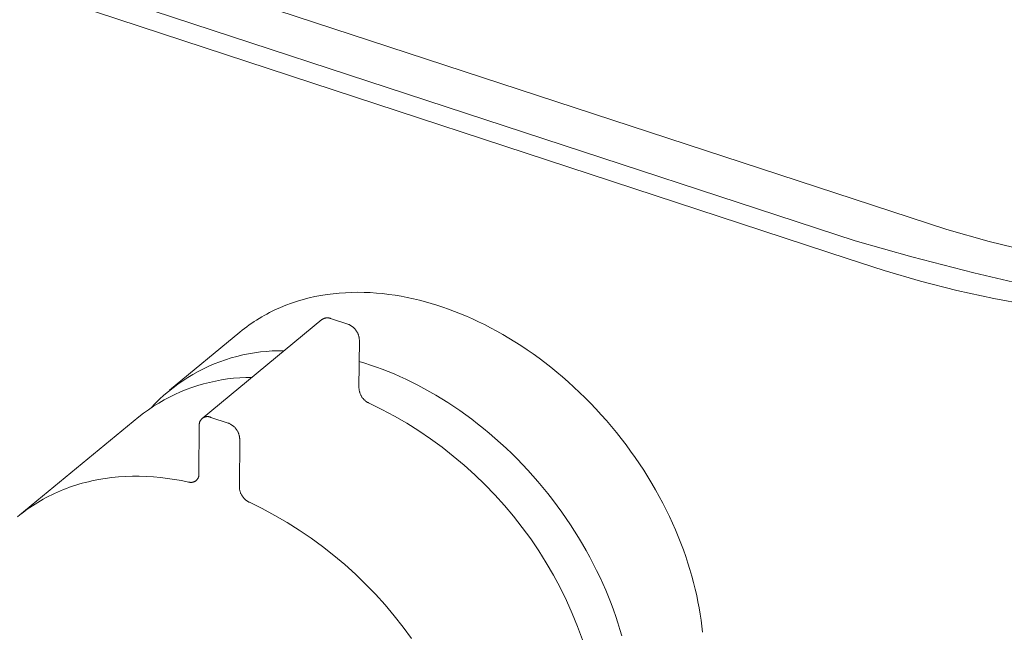
# Model space of a CAD drawing. Units: millimetres. Extents: x -885 to 591, y -1650 to 1907.
# Drawn here: x -457 to -388, y -1318 to -1275 of the extents above; entities that cross this region are included whole.
import ezdxf

# ---------------------------------------------------------------- set-up
doc = ezdxf.new("R2010")
doc.units = ezdxf.units.MM
doc.header["$MEASUREMENT"] = 0
doc.layers.add('Default', color=7, linetype='Continuous', lineweight=5, true_color=0xffffff)

msp = doc.modelspace()

# ---------------------------------------------------------------- linework, layer by layer
at = {"layer": 'Default', "color": 7, "true_color": 0xffffff}
for p, q in [((-629.53, -1211.867), (-391.672, -1289.795)), ((-398.13, -1290.595), (-625.278, -1216.102)), ((-626.125, -1217.186), (-398.615, -1291.847)), ((-391.672, -1289.795), (-388.675, -1290.629)), ((-394.122, -1291.718), (-398.13, -1290.595)), ((-388.675, -1290.629), (-385.651, -1291.363)), ((-398.615, -1291.847), (-396.087, -1292.678)), ((-389.762, -1292.841), (-394.122, -1291.718)), ((-396.087, -1292.678), (-393.531, -1293.423)), ((-393.531, -1293.423), (-390.952, -1294.081)), ((-386.564, -1293.587), (-389.762, -1292.841)), ((-390.952, -1294.081), (-388.351, -1294.65)), ((-437.416, -1294.841), (-437.82, -1294.975)), ((-437.007, -1294.72), (-437.416, -1294.841)), ((-436.593, -1294.612), (-437.007, -1294.72)), ((-436.174, -1294.518), (-436.593, -1294.612)), ((-435.752, -1294.436), (-436.174, -1294.518)), ((-435.326, -1294.367), (-435.752, -1294.436)), ((-434.896, -1294.311), (-435.326, -1294.367)), ((-434.465, -1294.268), (-434.896, -1294.311)), ((-434.031, -1294.237), (-434.465, -1294.268)), ((-433.596, -1294.219), (-434.031, -1294.237)), ((-433.159, -1294.213), (-433.596, -1294.219)), ((-432.722, -1294.219), (-433.159, -1294.213)), ((-432.284, -1294.236), (-432.722, -1294.219)), ((-431.846, -1294.266), (-432.284, -1294.236)), ((-431.409, -1294.306), (-431.846, -1294.266)), ((-430.973, -1294.357), (-431.409, -1294.306)), ((-430.538, -1294.419), (-430.973, -1294.357)), ((-430.105, -1294.492), (-430.538, -1294.419)), ((-429.674, -1294.574), (-430.105, -1294.492)), ((-429.245, -1294.666), (-429.674, -1294.574)), ((-428.819, -1294.768), (-429.245, -1294.666)), ((-428.395, -1294.879), (-428.819, -1294.768)), ((-427.992, -1294.993), (-428.395, -1294.879)), ((-388.351, -1294.65), (-385.734, -1295.132)), ((-439.186, -1295.547), (-439.374, -1295.642)), ((-438.996, -1295.456), (-439.186, -1295.547)), ((-438.611, -1295.282), (-438.996, -1295.456)), ((-438.219, -1295.122), (-438.611, -1295.282)), ((-437.82, -1294.975), (-438.219, -1295.122)), ((-427.585, -1295.118), (-427.992, -1294.993)), ((-427.175, -1295.253), (-427.585, -1295.118)), ((-426.761, -1295.398), (-427.175, -1295.253)), ((-426.345, -1295.553), (-426.761, -1295.398)), ((-425.926, -1295.719), (-426.345, -1295.553)), ((-435.686, -1296.135), (-444.112, -1303.089)), ((-440.461, -1296.276), (-440.635, -1296.392)), ((-440.285, -1296.162), (-440.461, -1296.276)), ((-440.107, -1296.052), (-440.285, -1296.162)), ((-439.927, -1295.945), (-440.107, -1296.052)), ((-439.744, -1295.841), (-439.927, -1295.945)), ((-439.56, -1295.74), (-439.744, -1295.841)), ((-439.374, -1295.642), (-439.56, -1295.74)), ((-435.668, -1296.122), (-435.686, -1296.135)), ((-435.65, -1296.11), (-435.668, -1296.122)), ((-435.632, -1296.099), (-435.65, -1296.11)), ((-435.613, -1296.088), (-435.632, -1296.099)), ((-435.594, -1296.078), (-435.613, -1296.088)), ((-435.575, -1296.068), (-435.594, -1296.078)), ((-435.555, -1296.06), (-435.575, -1296.068)), ((-435.535, -1296.051), (-435.555, -1296.06)), ((-435.515, -1296.044), (-435.535, -1296.051)), ((-435.494, -1296.037), (-435.515, -1296.044)), ((-435.473, -1296.031), (-435.494, -1296.037)), ((-435.453, -1296.026), (-435.473, -1296.031)), ((-435.431, -1296.021), (-435.453, -1296.026)), ((-435.41, -1296.017), (-435.431, -1296.021)), ((-435.389, -1296.014), (-435.41, -1296.017)), ((-435.367, -1296.012), (-435.389, -1296.014)), ((-435.346, -1296.01), (-435.367, -1296.012)), ((-435.324, -1296.009), (-435.346, -1296.01)), ((-435.303, -1296.009), (-435.324, -1296.009)), ((-435.281, -1296.01), (-435.303, -1296.009)), ((-435.259, -1296.011), (-435.281, -1296.01)), ((-435.238, -1296.013), (-435.259, -1296.011)), ((-435.217, -1296.015), (-435.238, -1296.013)), ((-435.195, -1296.019), (-435.217, -1296.015)), ((-435.174, -1296.023), (-435.195, -1296.019)), ((-435.153, -1296.028), (-435.174, -1296.023)), ((-435.132, -1296.033), (-435.153, -1296.028)), ((-435.111, -1296.04), (-435.132, -1296.033)), ((-435.091, -1296.047), (-435.111, -1296.04)), ((-435.071, -1296.054), (-435.091, -1296.047)), ((-433.856, -1296.456), (-435.071, -1296.054)), ((-425.505, -1295.895), (-425.926, -1295.719)), ((-425.081, -1296.082), (-425.505, -1295.895)), ((-424.656, -1296.28), (-425.081, -1296.082)), ((-424.23, -1296.489), (-424.656, -1296.28)), ((-441.308, -1296.888), (-441.47, -1297.02)), ((-441.143, -1296.76), (-441.308, -1296.888)), ((-440.976, -1296.634), (-441.143, -1296.76)), ((-440.807, -1296.512), (-440.976, -1296.634)), ((-440.635, -1296.392), (-440.807, -1296.512)), ((-433.816, -1296.471), (-433.856, -1296.456)), ((-433.777, -1296.488), (-433.816, -1296.471)), ((-433.739, -1296.506), (-433.777, -1296.488)), ((-433.701, -1296.525), (-433.739, -1296.506)), ((-433.664, -1296.545), (-433.701, -1296.525)), ((-433.628, -1296.567), (-433.664, -1296.545)), ((-433.592, -1296.59), (-433.628, -1296.567)), ((-433.558, -1296.614), (-433.592, -1296.59)), ((-433.524, -1296.639), (-433.558, -1296.614)), ((-433.491, -1296.666), (-433.524, -1296.639)), ((-433.459, -1296.693), (-433.491, -1296.666)), ((-433.428, -1296.722), (-433.459, -1296.693)), ((-433.398, -1296.752), (-433.428, -1296.722)), ((-433.368, -1296.782), (-433.398, -1296.752)), ((-433.34, -1296.814), (-433.368, -1296.782)), ((-433.314, -1296.847), (-433.34, -1296.814)), ((-433.288, -1296.88), (-433.314, -1296.847)), ((-433.263, -1296.915), (-433.288, -1296.88)), ((-433.24, -1296.95), (-433.263, -1296.915)), ((-433.218, -1296.986), (-433.24, -1296.95)), ((-423.803, -1296.708), (-424.23, -1296.489)), ((-423.375, -1296.939), (-423.803, -1296.708)), ((-422.947, -1297.18), (-423.375, -1296.939)), ((-441.47, -1297.02), (-446.423, -1301.1)), ((-433.197, -1297.023), (-433.218, -1296.986)), ((-433.177, -1297.06), (-433.197, -1297.023)), ((-433.159, -1297.098), (-433.177, -1297.06)), ((-433.142, -1297.137), (-433.159, -1297.098)), ((-433.127, -1297.176), (-433.142, -1297.137)), ((-433.112, -1297.216), (-433.127, -1297.176)), ((-433.099, -1297.257), (-433.112, -1297.216)), ((-433.088, -1297.297), (-433.099, -1297.257)), ((-433.078, -1297.338), (-433.088, -1297.297)), ((-433.069, -1297.38), (-433.078, -1297.338)), ((-433.076, -1300.966), (-433.049, -1297.547)), ((-433.062, -1297.421), (-433.069, -1297.38)), ((-433.056, -1297.463), (-433.062, -1297.421)), ((-433.052, -1297.505), (-433.056, -1297.463)), ((-433.049, -1297.547), (-433.052, -1297.505)), ((-422.519, -1297.432), (-422.947, -1297.18)), ((-422.091, -1297.694), (-422.519, -1297.432)), ((-439.183, -1298.342), (-439.603, -1298.371)), ((-438.763, -1298.328), (-439.183, -1298.342)), ((-438.343, -1298.327), (-438.763, -1298.328)), ((-421.665, -1297.968), (-422.091, -1297.694)), ((-421.239, -1298.251), (-421.665, -1297.968)), ((-420.815, -1298.546), (-421.239, -1298.251)), ((-442.479, -1298.962), (-442.876, -1299.101)), ((-442.078, -1298.836), (-442.479, -1298.962)), ((-441.673, -1298.724), (-442.078, -1298.836)), ((-441.264, -1298.626), (-441.673, -1298.724)), ((-440.852, -1298.541), (-441.264, -1298.626)), ((-440.438, -1298.47), (-440.852, -1298.541)), ((-440.021, -1298.414), (-440.438, -1298.47)), ((-439.603, -1298.371), (-440.021, -1298.414)), ((-420.394, -1298.851), (-420.815, -1298.546)), ((-419.975, -1299.166), (-420.394, -1298.851)), ((-444.035, -1299.598), (-444.41, -1299.789)), ((-443.655, -1299.419), (-444.035, -1299.598)), ((-443.268, -1299.254), (-443.655, -1299.419)), ((-442.876, -1299.101), (-443.268, -1299.254)), ((-432.659, -1299.206), (-433.061, -1299.085)), ((-432.254, -1299.338), (-432.659, -1299.206)), ((-431.846, -1299.479), (-432.254, -1299.338)), ((-431.435, -1299.63), (-431.846, -1299.479)), ((-431.021, -1299.791), (-431.435, -1299.63)), ((-419.559, -1299.491), (-419.975, -1299.166)), ((-419.146, -1299.826), (-419.559, -1299.491)), ((-445.492, -1300.436), (-445.838, -1300.676)), ((-445.139, -1300.208), (-445.492, -1300.436)), ((-444.778, -1299.992), (-445.139, -1300.208)), ((-444.41, -1299.789), (-444.778, -1299.992)), ((-443.181, -1300.459), (-442.757, -1300.38)), ((-442.757, -1300.38), (-442.332, -1300.315)), ((-442.332, -1300.315), (-441.904, -1300.265)), ((-441.904, -1300.265), (-441.475, -1300.23)), ((-441.475, -1300.23), (-441.045, -1300.209)), ((-441.045, -1300.209), (-440.614, -1300.202)), ((-430.605, -1299.963), (-431.021, -1299.791)), ((-430.187, -1300.145), (-430.605, -1299.963)), ((-429.767, -1300.338), (-430.187, -1300.145)), ((-429.346, -1300.541), (-429.767, -1300.338)), ((-418.737, -1300.17), (-419.146, -1299.826)), ((-418.332, -1300.524), (-418.737, -1300.17)), ((-446.175, -1300.927), (-446.504, -1301.189)), ((-445.838, -1300.676), (-446.175, -1300.927)), ((-445.643, -1301.227), (-445.244, -1301.065)), ((-445.244, -1301.065), (-444.84, -1300.916)), ((-444.84, -1300.916), (-444.431, -1300.781)), ((-444.431, -1300.781), (-444.018, -1300.659)), ((-444.018, -1300.659), (-443.601, -1300.552)), ((-443.601, -1300.552), (-443.181, -1300.459)), ((-433.073, -1301.007), (-433.076, -1300.966)), ((-433.068, -1301.049), (-433.073, -1301.007)), ((-433.063, -1301.09), (-433.068, -1301.049)), ((-433.056, -1301.131), (-433.063, -1301.09)), ((-433.047, -1301.172), (-433.056, -1301.131)), ((-428.924, -1300.755), (-429.346, -1300.541)), ((-428.501, -1300.979), (-428.924, -1300.755)), ((-428.077, -1301.214), (-428.501, -1300.979)), ((-417.932, -1300.887), (-418.332, -1300.524)), ((-417.536, -1301.259), (-417.932, -1300.887)), ((-447.133, -1301.746), (-447.434, -1302.04)), ((-447.176, -1302.01), (-446.803, -1301.795)), ((-446.823, -1301.462), (-447.133, -1301.746)), ((-446.504, -1301.189), (-446.823, -1301.462)), ((-446.803, -1301.795), (-446.423, -1301.593)), ((-446.423, -1301.593), (-446.036, -1301.403)), ((-446.036, -1301.403), (-445.643, -1301.227)), ((-433.037, -1301.213), (-433.047, -1301.172)), ((-433.026, -1301.253), (-433.037, -1301.213)), ((-433.013, -1301.293), (-433.026, -1301.253)), ((-433, -1301.333), (-433.013, -1301.293)), ((-432.984, -1301.372), (-433, -1301.333)), ((-432.968, -1301.41), (-432.984, -1301.372)), ((-432.95, -1301.448), (-432.968, -1301.41)), ((-432.931, -1301.485), (-432.95, -1301.448)), ((-432.91, -1301.521), (-432.931, -1301.485)), ((-432.889, -1301.557), (-432.91, -1301.521)), ((-432.866, -1301.592), (-432.889, -1301.557)), ((-432.842, -1301.626), (-432.866, -1301.592)), ((-432.817, -1301.66), (-432.842, -1301.626)), ((-432.79, -1301.692), (-432.817, -1301.66)), ((-432.763, -1301.724), (-432.79, -1301.692)), ((-432.735, -1301.755), (-432.763, -1301.724)), ((-432.705, -1301.784), (-432.735, -1301.755)), ((-432.675, -1301.813), (-432.705, -1301.784)), ((-432.643, -1301.841), (-432.675, -1301.813)), ((-427.654, -1301.46), (-428.077, -1301.214)), ((-427.231, -1301.716), (-427.654, -1301.46)), ((-426.808, -1301.982), (-427.231, -1301.716)), ((-417.146, -1301.639), (-417.536, -1301.259)), ((-416.762, -1302.028), (-417.146, -1301.639)), ((-448.249, -1302.729), (-447.899, -1302.477)), ((-447.899, -1302.477), (-447.542, -1302.237)), ((-447.434, -1302.04), (-447.724, -1302.344)), ((-447.542, -1302.237), (-447.176, -1302.01)), ((-432.611, -1301.867), (-432.643, -1301.841)), ((-432.578, -1301.893), (-432.611, -1301.867)), ((-432.544, -1301.917), (-432.578, -1301.893)), ((-432.509, -1301.94), (-432.544, -1301.917)), ((-432.473, -1301.962), (-432.509, -1301.94)), ((-432.437, -1301.983), (-432.473, -1301.962)), ((-432.4, -1302.002), (-432.437, -1301.983)), ((-432.362, -1302.02), (-432.4, -1302.002)), ((-431.463, -1302.462), (-432.362, -1302.02)), ((-430.579, -1302.935), (-431.463, -1302.462)), ((-426.387, -1302.259), (-426.808, -1301.982)), ((-425.967, -1302.546), (-426.387, -1302.259)), ((-416.384, -1302.425), (-416.762, -1302.028)), ((-416.013, -1302.829), (-416.384, -1302.425)), ((-456.962, -1309.891), (-448.59, -1302.992)), ((-448.59, -1302.992), (-448.249, -1302.729)), ((-444.227, -1303.216), (-444.238, -1303.232)), ((-444.216, -1303.199), (-444.227, -1303.216)), ((-444.204, -1303.184), (-444.216, -1303.199)), ((-444.191, -1303.168), (-444.204, -1303.184)), ((-444.178, -1303.153), (-444.191, -1303.168)), ((-444.165, -1303.139), (-444.178, -1303.153)), ((-444.151, -1303.125), (-444.165, -1303.139)), ((-444.136, -1303.111), (-444.151, -1303.125)), ((-444.121, -1303.098), (-444.136, -1303.111)), ((-444.106, -1303.086), (-444.121, -1303.098)), ((-444.09, -1303.074), (-444.106, -1303.086)), ((-444.074, -1303.062), (-444.09, -1303.074)), ((-444.057, -1303.052), (-444.074, -1303.062)), ((-444.04, -1303.041), (-444.057, -1303.052)), ((-444.023, -1303.032), (-444.04, -1303.041)), ((-444.005, -1303.023), (-444.023, -1303.032)), ((-443.987, -1303.014), (-444.005, -1303.023)), ((-443.969, -1303.006), (-443.987, -1303.014)), ((-443.951, -1302.999), (-443.969, -1303.006)), ((-443.932, -1302.993), (-443.951, -1302.999)), ((-443.913, -1302.987), (-443.932, -1302.993)), ((-443.894, -1302.982), (-443.913, -1302.987)), ((-443.874, -1302.977), (-443.894, -1302.982)), ((-443.855, -1302.973), (-443.874, -1302.977)), ((-443.835, -1302.97), (-443.855, -1302.973)), ((-443.816, -1302.967), (-443.835, -1302.97)), ((-443.796, -1302.966), (-443.816, -1302.967)), ((-443.776, -1302.964), (-443.796, -1302.966)), ((-443.756, -1302.964), (-443.776, -1302.964)), ((-443.737, -1302.964), (-443.756, -1302.964)), ((-443.717, -1302.965), (-443.737, -1302.964)), ((-443.697, -1302.966), (-443.717, -1302.965)), ((-443.677, -1302.969), (-443.697, -1302.966)), ((-443.658, -1302.972), (-443.677, -1302.969)), ((-443.638, -1302.975), (-443.658, -1302.972)), ((-443.619, -1302.979), (-443.638, -1302.975)), ((-443.6, -1302.984), (-443.619, -1302.979)), ((-443.58, -1302.99), (-443.6, -1302.984)), ((-443.562, -1302.996), (-443.58, -1302.99)), ((-443.543, -1303.003), (-443.562, -1302.996)), ((-443.525, -1303.011), (-443.543, -1303.003)), ((-443.507, -1303.019), (-443.525, -1303.011)), ((-442.289, -1303.423), (-443.507, -1303.019)), ((-429.713, -1303.438), (-430.579, -1302.935)), ((-425.549, -1302.844), (-425.967, -1302.546)), ((-425.133, -1303.151), (-425.549, -1302.844)), ((-424.72, -1303.468), (-425.133, -1303.151)), ((-415.648, -1303.24), (-416.013, -1302.829)), ((-444.326, -1303.572), (-444.347, -1306.997)), ((-444.326, -1303.513), (-444.327, -1303.533)), ((-444.327, -1303.533), (-444.327, -1303.553)), ((-444.327, -1303.553), (-444.326, -1303.572)), ((-444.325, -1303.493), (-444.326, -1303.513)), ((-444.323, -1303.473), (-444.325, -1303.493)), ((-444.321, -1303.454), (-444.323, -1303.473)), ((-444.317, -1303.434), (-444.321, -1303.454)), ((-444.313, -1303.415), (-444.317, -1303.434)), ((-444.309, -1303.395), (-444.313, -1303.415)), ((-444.303, -1303.376), (-444.309, -1303.395)), ((-444.298, -1303.357), (-444.303, -1303.376)), ((-444.291, -1303.339), (-444.298, -1303.357)), ((-444.284, -1303.32), (-444.291, -1303.339)), ((-444.276, -1303.302), (-444.284, -1303.32)), ((-444.267, -1303.284), (-444.276, -1303.302)), ((-444.258, -1303.266), (-444.267, -1303.284)), ((-444.249, -1303.249), (-444.258, -1303.266)), ((-444.238, -1303.232), (-444.249, -1303.249)), ((-442.25, -1303.438), (-442.289, -1303.423)), ((-442.211, -1303.455), (-442.25, -1303.438)), ((-442.172, -1303.473), (-442.211, -1303.455)), ((-442.134, -1303.492), (-442.172, -1303.473)), ((-442.097, -1303.512), (-442.134, -1303.492)), ((-442.061, -1303.534), (-442.097, -1303.512)), ((-442.025, -1303.557), (-442.061, -1303.534)), ((-441.991, -1303.581), (-442.025, -1303.557)), ((-441.957, -1303.607), (-441.991, -1303.581)), ((-441.923, -1303.633), (-441.957, -1303.607)), ((-441.891, -1303.661), (-441.923, -1303.633)), ((-441.86, -1303.69), (-441.891, -1303.661)), ((-441.83, -1303.72), (-441.86, -1303.69)), ((-441.801, -1303.751), (-441.83, -1303.72)), ((-441.773, -1303.782), (-441.801, -1303.751)), ((-441.746, -1303.815), (-441.773, -1303.782)), ((-441.72, -1303.849), (-441.746, -1303.815)), ((-441.696, -1303.883), (-441.72, -1303.849)), ((-441.672, -1303.919), (-441.696, -1303.883)), ((-428.864, -1303.971), (-429.713, -1303.438)), ((-424.31, -1303.795), (-424.72, -1303.468)), ((-423.904, -1304.132), (-424.31, -1303.795)), ((-415.29, -1303.659), (-415.648, -1303.24)), ((-414.941, -1304.084), (-415.29, -1303.659)), ((-441.65, -1303.955), (-441.672, -1303.919)), ((-441.629, -1303.992), (-441.65, -1303.955)), ((-441.609, -1304.029), (-441.629, -1303.992)), ((-441.591, -1304.067), (-441.609, -1304.029)), ((-441.574, -1304.106), (-441.591, -1304.067)), ((-441.558, -1304.146), (-441.574, -1304.106)), ((-441.544, -1304.186), (-441.558, -1304.146)), ((-441.531, -1304.226), (-441.544, -1304.186)), ((-441.52, -1304.267), (-441.531, -1304.226)), ((-441.509, -1304.308), (-441.52, -1304.267)), ((-441.501, -1304.35), (-441.509, -1304.308)), ((-441.503, -1307.943), (-441.48, -1304.518)), ((-441.493, -1304.391), (-441.501, -1304.35)), ((-441.487, -1304.433), (-441.493, -1304.391)), ((-441.483, -1304.475), (-441.487, -1304.433)), ((-441.48, -1304.518), (-441.483, -1304.475)), ((-428.034, -1304.533), (-428.864, -1303.971)), ((-427.224, -1305.123), (-428.034, -1304.533)), ((-423.501, -1304.478), (-423.904, -1304.132)), ((-423.103, -1304.832), (-423.501, -1304.478)), ((-414.599, -1304.515), (-414.941, -1304.084)), ((-414.265, -1304.951), (-414.599, -1304.515)), ((-426.435, -1305.74), (-427.224, -1305.123)), ((-422.709, -1305.196), (-423.103, -1304.832)), ((-422.32, -1305.568), (-422.709, -1305.196)), ((-413.94, -1305.393), (-414.265, -1304.951)), ((-425.668, -1306.385), (-426.435, -1305.74)), ((-421.937, -1305.949), (-422.32, -1305.568)), ((-421.56, -1306.337), (-421.937, -1305.949)), ((-413.623, -1305.84), (-413.94, -1305.393)), ((-413.316, -1306.291), (-413.623, -1305.84)), ((-424.923, -1307.055), (-425.668, -1306.385)), ((-421.188, -1306.733), (-421.56, -1306.337)), ((-413.018, -1306.746), (-413.316, -1306.291)), ((-450.965, -1307.324), (-451.434, -1307.401)), ((-450.49, -1307.262), (-450.965, -1307.324)), ((-450.01, -1307.215), (-450.49, -1307.262)), ((-449.526, -1307.184), (-450.01, -1307.215)), ((-449.039, -1307.168), (-449.526, -1307.184)), ((-448.548, -1307.168), (-449.039, -1307.168)), ((-448.054, -1307.182), (-448.548, -1307.168)), ((-447.559, -1307.212), (-448.054, -1307.182)), ((-447.062, -1307.256), (-447.559, -1307.212)), ((-446.565, -1307.315), (-447.062, -1307.256)), ((-446.067, -1307.388), (-446.565, -1307.315)), ((-444.463, -1307.38), (-444.475, -1307.395)), ((-444.451, -1307.364), (-444.463, -1307.38)), ((-444.44, -1307.348), (-444.451, -1307.364)), ((-444.43, -1307.332), (-444.44, -1307.348)), ((-444.42, -1307.315), (-444.43, -1307.332)), ((-444.41, -1307.298), (-444.42, -1307.315)), ((-444.402, -1307.28), (-444.41, -1307.298)), ((-444.394, -1307.263), (-444.402, -1307.28)), ((-444.386, -1307.245), (-444.394, -1307.263)), ((-444.379, -1307.227), (-444.386, -1307.245)), ((-444.373, -1307.208), (-444.379, -1307.227)), ((-444.367, -1307.19), (-444.373, -1307.208)), ((-444.362, -1307.171), (-444.367, -1307.19)), ((-444.358, -1307.152), (-444.362, -1307.171)), ((-444.354, -1307.133), (-444.358, -1307.152)), ((-444.351, -1307.113), (-444.354, -1307.133)), ((-444.349, -1307.094), (-444.351, -1307.113)), ((-444.347, -1307.075), (-444.349, -1307.094)), ((-444.347, -1306.997), (-444.346, -1307.016)), ((-444.346, -1307.055), (-444.347, -1307.075)), ((-444.346, -1307.016), (-444.346, -1307.036)), ((-444.346, -1307.036), (-444.346, -1307.055)), ((-424.202, -1307.751), (-424.923, -1307.055)), ((-420.823, -1307.136), (-421.188, -1306.733)), ((-420.466, -1307.546), (-420.823, -1307.136)), ((-412.729, -1307.204), (-413.018, -1306.746)), ((-412.45, -1307.665), (-412.729, -1307.204)), ((-453.677, -1308.019), (-453.89, -1308.101)), ((-453.461, -1307.94), (-453.677, -1308.019)), ((-453.244, -1307.865), (-453.461, -1307.94)), ((-453.024, -1307.794), (-453.244, -1307.865)), ((-452.802, -1307.726), (-453.024, -1307.794)), ((-452.579, -1307.663), (-452.802, -1307.726)), ((-452.353, -1307.603), (-452.579, -1307.663)), ((-452.126, -1307.547), (-452.353, -1307.603)), ((-451.897, -1307.494), (-452.126, -1307.547)), ((-451.434, -1307.401), (-451.897, -1307.494)), ((-445.569, -1307.474), (-446.067, -1307.388)), ((-445.073, -1307.575), (-445.569, -1307.474)), ((-445.054, -1307.58), (-445.073, -1307.575)), ((-445.035, -1307.585), (-445.054, -1307.58)), ((-445.016, -1307.589), (-445.035, -1307.585)), ((-444.997, -1307.592), (-445.016, -1307.589)), ((-444.978, -1307.595), (-444.997, -1307.592)), ((-444.958, -1307.597), (-444.978, -1307.595)), ((-444.939, -1307.598), (-444.958, -1307.597)), ((-444.919, -1307.599), (-444.939, -1307.598)), ((-444.9, -1307.599), (-444.919, -1307.599)), ((-444.881, -1307.599), (-444.9, -1307.599)), ((-444.861, -1307.597), (-444.881, -1307.599)), ((-444.842, -1307.595), (-444.861, -1307.597)), ((-444.823, -1307.593), (-444.842, -1307.595)), ((-444.803, -1307.589), (-444.823, -1307.593)), ((-444.784, -1307.585), (-444.803, -1307.589)), ((-444.765, -1307.581), (-444.784, -1307.585)), ((-444.747, -1307.575), (-444.765, -1307.581)), ((-444.728, -1307.569), (-444.747, -1307.575)), ((-444.71, -1307.563), (-444.728, -1307.569)), ((-444.692, -1307.556), (-444.71, -1307.563)), ((-444.674, -1307.548), (-444.692, -1307.556)), ((-444.656, -1307.539), (-444.674, -1307.548)), ((-444.639, -1307.53), (-444.656, -1307.539)), ((-444.622, -1307.521), (-444.639, -1307.53)), ((-444.606, -1307.511), (-444.622, -1307.521)), ((-444.589, -1307.5), (-444.606, -1307.511)), ((-444.574, -1307.488), (-444.589, -1307.5)), ((-444.558, -1307.477), (-444.574, -1307.488)), ((-444.543, -1307.464), (-444.558, -1307.477)), ((-444.529, -1307.451), (-444.543, -1307.464)), ((-444.514, -1307.438), (-444.529, -1307.451)), ((-444.501, -1307.424), (-444.514, -1307.438)), ((-444.488, -1307.41), (-444.501, -1307.424)), ((-444.475, -1307.395), (-444.488, -1307.41)), ((-441.5, -1307.985), (-441.503, -1307.943)), ((-441.496, -1308.027), (-441.5, -1307.985)), ((-441.49, -1308.068), (-441.496, -1308.027)), ((-441.483, -1308.11), (-441.49, -1308.068)), ((-423.506, -1308.472), (-424.202, -1307.751)), ((-420.115, -1307.963), (-420.466, -1307.546)), ((-419.772, -1308.386), (-420.115, -1307.963)), ((-412.181, -1308.13), (-412.45, -1307.665)), ((-455.121, -1308.672), (-455.317, -1308.779)), ((-454.922, -1308.568), (-455.121, -1308.672)), ((-454.72, -1308.467), (-454.922, -1308.568)), ((-454.516, -1308.37), (-454.72, -1308.467)), ((-454.31, -1308.277), (-454.516, -1308.37)), ((-454.101, -1308.187), (-454.31, -1308.277)), ((-453.89, -1308.101), (-454.101, -1308.187)), ((-441.474, -1308.151), (-441.483, -1308.11)), ((-441.464, -1308.191), (-441.474, -1308.151)), ((-441.453, -1308.232), (-441.464, -1308.191)), ((-441.44, -1308.272), (-441.453, -1308.232)), ((-441.426, -1308.311), (-441.44, -1308.272)), ((-441.411, -1308.35), (-441.426, -1308.311)), ((-441.394, -1308.389), (-441.411, -1308.35)), ((-441.376, -1308.427), (-441.394, -1308.389)), ((-441.357, -1308.464), (-441.376, -1308.427)), ((-441.337, -1308.501), (-441.357, -1308.464)), ((-441.315, -1308.536), (-441.337, -1308.501)), ((-441.292, -1308.572), (-441.315, -1308.536)), ((-441.268, -1308.606), (-441.292, -1308.572)), ((-441.243, -1308.639), (-441.268, -1308.606)), ((-441.216, -1308.672), (-441.243, -1308.639)), ((-441.189, -1308.704), (-441.216, -1308.672)), ((-441.161, -1308.734), (-441.189, -1308.704)), ((-441.131, -1308.764), (-441.161, -1308.734)), ((-441.101, -1308.793), (-441.131, -1308.764)), ((-422.835, -1309.216), (-423.506, -1308.472)), ((-419.436, -1308.814), (-419.772, -1308.386)), ((-411.922, -1308.596), (-412.181, -1308.13)), ((-411.673, -1309.064), (-411.922, -1308.596)), ((-456.259, -1309.365), (-456.439, -1309.492)), ((-456.076, -1309.242), (-456.259, -1309.365)), ((-455.891, -1309.121), (-456.076, -1309.242)), ((-455.702, -1309.004), (-455.891, -1309.121)), ((-455.511, -1308.89), (-455.702, -1309.004)), ((-455.317, -1308.779), (-455.511, -1308.89)), ((-441.069, -1308.821), (-441.101, -1308.793)), ((-441.037, -1308.847), (-441.069, -1308.821)), ((-441.003, -1308.873), (-441.037, -1308.847)), ((-440.969, -1308.897), (-441.003, -1308.873)), ((-440.934, -1308.92), (-440.969, -1308.897)), ((-440.899, -1308.942), (-440.934, -1308.92)), ((-440.862, -1308.963), (-440.899, -1308.942)), ((-440.825, -1308.983), (-440.862, -1308.963)), ((-440.787, -1309.001), (-440.825, -1308.983)), ((-439.886, -1309.445), (-440.787, -1309.001)), ((-439, -1309.921), (-439.886, -1309.445)), ((-422.19, -1309.983), (-422.835, -1309.216)), ((-419.109, -1309.248), (-419.436, -1308.814)), ((-418.79, -1309.687), (-419.109, -1309.248)), ((-411.434, -1309.533), (-411.673, -1309.064)), ((-456.962, -1309.892), (-457.13, -1310.031)), ((-456.791, -1309.755), (-456.962, -1309.892)), ((-456.616, -1309.622), (-456.791, -1309.755)), ((-456.439, -1309.492), (-456.616, -1309.622)), ((-438.132, -1310.426), (-439, -1309.921)), ((-421.571, -1310.771), (-422.19, -1309.983)), ((-418.48, -1310.131), (-418.79, -1309.687)), ((-418.178, -1310.578), (-418.48, -1310.131)), ((-411.206, -1310.003), (-411.434, -1309.533)), ((-410.988, -1310.473), (-411.206, -1310.003)), ((-437.281, -1310.961), (-438.132, -1310.426)), ((-420.981, -1311.581), (-421.571, -1310.771)), ((-417.886, -1311.03), (-418.178, -1310.578)), ((-410.781, -1310.944), (-410.988, -1310.473)), ((-436.449, -1311.525), (-437.281, -1310.961)), ((-435.638, -1312.118), (-436.449, -1311.525)), ((-417.603, -1311.484), (-417.886, -1311.03)), ((-417.33, -1311.942), (-417.603, -1311.484)), ((-410.584, -1311.414), (-410.781, -1310.944)), ((-410.398, -1311.883), (-410.584, -1311.414)), ((-434.847, -1312.738), (-435.638, -1312.118)), ((-420.418, -1312.41), (-420.981, -1311.581)), ((-417.066, -1312.402), (-417.33, -1311.942)), ((-410.223, -1312.351), (-410.398, -1311.883)), ((-434.078, -1313.385), (-434.847, -1312.738)), ((-419.885, -1313.259), (-420.418, -1312.41)), ((-416.812, -1312.864), (-417.066, -1312.402)), ((-416.568, -1313.327), (-416.812, -1312.864)), ((-410.058, -1312.817), (-410.223, -1312.351)), ((-409.904, -1313.281), (-410.058, -1312.817)), ((-433.331, -1314.058), (-434.078, -1313.385)), ((-419.381, -1314.125), (-419.885, -1313.259)), ((-416.335, -1313.792), (-416.568, -1313.327)), ((-409.76, -1313.742), (-409.904, -1313.281)), ((-432.609, -1314.756), (-433.331, -1314.058)), ((-418.908, -1315.008), (-419.381, -1314.125)), ((-416.111, -1314.257), (-416.335, -1313.792)), ((-415.897, -1314.722), (-416.111, -1314.257)), ((-409.626, -1314.201), (-409.76, -1313.742)), ((-409.503, -1314.657), (-409.626, -1314.201)), ((-431.91, -1315.479), (-432.609, -1314.756)), ((-418.465, -1315.907), (-418.908, -1315.008)), ((-415.694, -1315.188), (-415.897, -1314.722)), ((-409.39, -1315.109), (-409.503, -1314.657)), ((-431.237, -1316.225), (-431.91, -1315.479)), ((-415.502, -1315.652), (-415.694, -1315.188)), ((-415.319, -1316.116), (-415.502, -1315.652)), ((-409.288, -1315.558), (-409.39, -1315.109)), ((-409.195, -1316.003), (-409.288, -1315.558)), ((-430.591, -1316.995), (-431.237, -1316.225)), ((-418.054, -1316.821), (-418.465, -1315.907)), ((-415.147, -1316.579), (-415.319, -1316.116)), ((-409.112, -1316.443), (-409.195, -1316.003)), ((-429.971, -1317.786), (-430.591, -1316.995)), ((-417.674, -1317.748), (-418.054, -1316.821)), ((-414.985, -1317.04), (-415.147, -1316.579)), ((-414.834, -1317.499), (-414.985, -1317.04)), ((-409.039, -1316.879), (-409.112, -1316.443)), ((-408.975, -1317.309), (-409.039, -1316.879)), ((-417.327, -1318.688), (-417.674, -1317.748)), ((-414.693, -1317.955), (-414.834, -1317.499)), ((-408.921, -1317.735), (-408.975, -1317.309)), ((-408.875, -1318.156), (-408.921, -1317.735)), ((-429.378, -1318.598), (-429.971, -1317.786)), ((-414.562, -1318.409), (-414.693, -1317.955))]:
    msp.add_line(p, q, dxfattribs=at)

doc.saveas('drawing.dxf')
